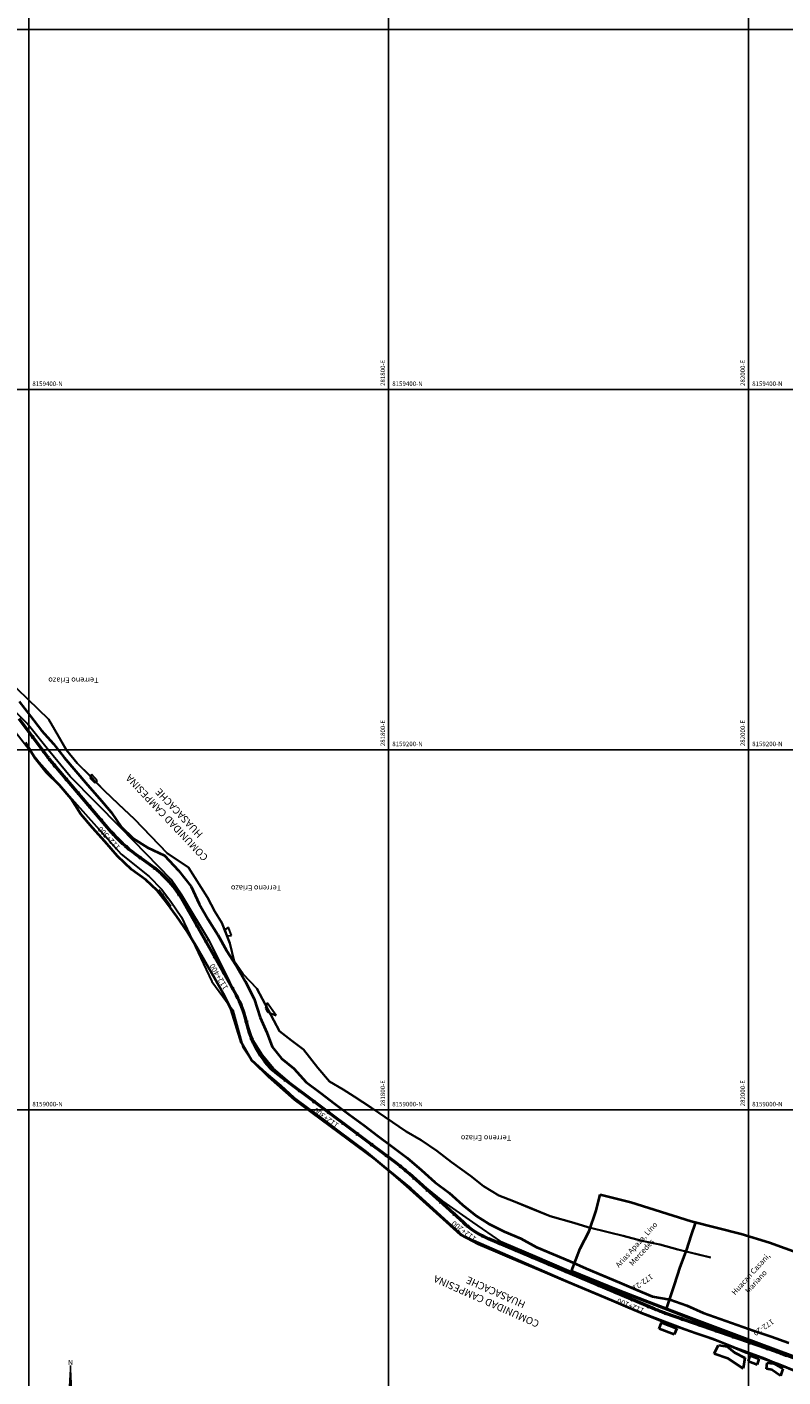
# Model space of a CAD drawing. Units: millimetres. Extents: x 229045 to 314040, y 8105558 to 8185122.
# Drawn here: x 281599 to 282019, y 8158852 to 8159601 of the extents above; entities that cross this region are included whole.
import ezdxf
from ezdxf.enums import TextEntityAlignment as Align

# ---------------------------------------------------------------- set-up
doc = ezdxf.new("R2010")
doc.units = ezdxf.units.MM
for name, color, linetype, lineweight in [('canal', 4, 'Continuous', 30), ('CARRETERA EXISTENTE', 251, 'Continuous', 30), ('CASAS', 7, 'Continuous', 40), ('COMUNEROS', 3, 'Continuous', 40), ('DERECHO DE VIA', 30, 'Continuous', 40), ('EJE DE LA CARRETERA', 18, 'Continuous', 50), ('MUROS', 7, 'Continuous', 30)]:
    doc.layers.add(name, color=color, linetype=linetype, lineweight=lineweight)
for name, color, linetype in [('cgrid', 161, 'Continuous'), ('CODIGO', 181, 'Continuous'), ('coordenada', 161, 'Continuous'), ('ESTACA', 5, 'Continuous'), ('NOMBRE DEL COMUNERO', 44, 'Continuous'), ('NORTE', 7, 'Continuous'), ('PROGRESIVA', 5, 'Continuous'), ('TEXTO', 1, 'Continuous'), ('TOPONIMIA$GENERA', 7, 'Continuous')]:
    doc.layers.add(name, color=color, linetype=linetype)
doc.styles.add('5mm', font='simplex', dxfattribs={"height": 2.5})
doc.styles.add('ARIAL', font='ARIAL.TTF')
doc.styles.add('GAP_E-Arial', font='ARIAL.TTF')
doc.styles.add('MICKY', font='ARIAL.TTF')
doc.styles.get("Standard").update_dxf_attribs({"font": 'ARIAL.TTF'})

# ---------------------------------------------------------------- blocks, each defined once
blk = doc.blocks.new('NORTE')
h = blk.add_hatch(color=256)
h.paths.add_polyline_path([(1632.77, 664.72), (1632.05, 651.53, -0.04248), (1632.77, 651.59)])
h.paths.add_polyline_path([(1632.77, 664.72), (1632.77, 651.59, -0.04248), (1633.49, 651.53)])
h = blk.add_hatch(color=256)
h.paths.add_polyline_path([(1629.11, 647.31), (1628.49, 647.31, 0.334582), (1631.59, 643.2), (1631.63, 643.84, -0.323811)], flags=17)
h.paths.add_polyline_path([(1632.2, 643.7, -0.040114), (1631.63, 643.84), (1631.59, 643.2, 0.030384), (1632.1, 643.09)])
h.paths.add_polyline_path([(1632.2, 643.7), (1632.1, 643.09, 0.039471), (1632.77, 643.04), (1632.77, 643.66, -0.039471)])
h.paths.add_polyline_path([(1632.77, 643.04, 0.039471), (1633.44, 643.09), (1633.34, 643.7, -0.039471), (1632.77, 643.66)])
h.paths.add_polyline_path([(1637.05, 647.31, 1), (1628.49, 647.31, 0.334565), (1631.59, 643.2), (1631.63, 643.84, -0.323795), (1629.11, 647.31, -1), (1636.43, 647.31, -0.323827), (1633.91, 643.84), (1633.95, 643.2, 0.334598)])
h.paths.add_polyline_path([(1633.91, 643.84), (1633.95, 643.2, 0.334582), (1637.05, 647.31), (1636.43, 647.31, -0.323811)], flags=17)
for p, q in [((1632.77, 633.01, -86.32), (1632.77, 666.35, -86.32)), ((1627.07, 647.31, -86.32), (1638.47, 647.31, -86.32))]:
    blk.add_line(p, q)
at = {"elevation": -86.32}
for points in [[(1632.05, 651.53), (1632.77, 664.72), (1633.49, 651.53)], [(1632.01, 650.89), (1631.32, 638.17), (1632.77, 647.31), (1634.22, 638.17), (1633.53, 650.89)]]:
    blk.add_lwpolyline(points, dxfattribs=at)
for points in [[(1632.5, 637.37), (1632.01, 637.37), (1632.01, 634.28), (1632.5, 634.28)], [(1633.04, 637.37), (1633.53, 637.37), (1633.53, 634.28), (1633.04, 634.28)]]:
    blk.add_lwpolyline(points, close=True, dxfattribs=at)
for radius in [4.28, 3.66]:
    blk.add_circle((1632.77, 647.31, -86.32), radius)
at = {"style": 'ARIAL'}
blk.add_text('N', height=2.32, dxfattribs=at).set_placement((1632.82, 666.69, -86.32), align=Align.CENTER)

msp = doc.modelspace()

# ---------------------------------------------------------------- linework, layer by layer
at = {"layer": 'canal'}
for p, q in [((281580.061, 8159246.732, 7274.544), (281611.038, 8159216.982, 7274.544)), ((281611.038, 8159216.982, 7256.215), (281620.924, 8159199.717, 7256.215)), ((281621.03, 8159199.796, 4790.094), (281611.149, 8159217.006, 4790.094)), ((281620.924, 8159199.717, 7256.215), (281626.834, 8159192.589, 7256.215)), ((281626.834, 8159192.589, 4790.094), (281621.03, 8159199.796, 4790.094)), ((281626.834, 8159192.589, 7256.215), (281641.989, 8159177.395, 7256.215)), ((281634.241, 8159185.265, 4790.094), (281626.834, 8159192.589, 4790.094)), ((281641.989, 8159177.395, 4790.094), (281634.241, 8159185.265, 4790.094)), ((281641.989, 8159177.395, 7256.215), (281649.841, 8159169.825, 7256.215)), ((281649.841, 8159169.825, 4790.094), (281641.989, 8159177.395, 4790.094)), ((281649.841, 8159169.825, 7256.215), (281658.747, 8159161.522, 7256.215)), ((281658.747, 8159161.522, 4790.094), (281649.841, 8159169.825, 4790.094)), ((281658.747, 8159161.522, 7256.215), (281676.991, 8159142.618, 7256.215)), ((281676.991, 8159142.618, 4790.094), (281658.747, 8159161.522, 4790.094)), ((281676.991, 8159142.618, 7256.215), (281688.725, 8159134.705, 7256.215)), ((281688.725, 8159134.705, 4790.094), (281676.991, 8159142.618, 4790.094)), ((281688.725, 8159134.705, 7256.215), (281699.296, 8159117.936, 7256.215)), ((281699.296, 8159117.936, 4790.094), (281688.725, 8159134.705, 4790.094)), ((281699.296, 8159117.936, 7256.215), (281703.377, 8159110.264, 7256.215)), ((281703.377, 8159110.264, 4790.094), (281699.296, 8159117.936, 4790.094)), ((281703.377, 8159110.264, 7256.215), (281707.227, 8159103.874, 7256.215)), ((281707.227, 8159103.874, 4790.094), (281703.377, 8159110.264, 4790.094)), ((281707.227, 8159103.874, 7256.215), (281711.698, 8159092.627, 7256.215)), ((281711.698, 8159092.627, 4790.094), (281707.227, 8159103.874, 4790.094)), ((281711.698, 8159092.627, 7256.215), (281714.113, 8159082.548, 7256.215)), ((281714.113, 8159082.548, 4790.094), (281711.698, 8159092.627, 4790.094)), ((281714.113, 8159082.548, 7256.215), (281719.21, 8159075.394, 7256.215)), ((281719.21, 8159075.394, 4790.094), (281714.113, 8159082.548, 4790.094)), ((281719.21, 8159075.394, 7256.215), (281726.817, 8159067.529, 7256.215)), ((281726.817, 8159067.529, 4790.094), (281719.21, 8159075.394, 4790.094)), ((281726.817, 8159067.529, 7256.215), (281739.367, 8159043.777, 7256.215)), ((281739.367, 8159043.777, 4790.094), (281726.817, 8159067.529, 4790.094)), ((281739.367, 8159043.777, 7256.215), (281746.022, 8159038.557, 7256.215)), ((281746.022, 8159038.557, 4790.094), (281739.367, 8159043.777, 4790.094)), ((281746.022, 8159038.557, 7256.215), (281752.651, 8159033.58, 7256.215)), ((281752.651, 8159033.58, 4790.094), (281746.022, 8159038.557, 4790.094)), ((281752.651, 8159033.58, 7256.215), (281760.604, 8159023.474, 7256.215)), ((281760.604, 8159023.474, 4790.094), (281752.651, 8159033.58, 4790.094)), ((281760.604, 8159023.474, 7256.215), (281767.163, 8159015.84, 7256.215)), ((281767.163, 8159015.84, 4790.094), (281760.604, 8159023.474, 4790.094)), ((281767.163, 8159015.84, 7256.215), (281774.708, 8159011.305, 7256.215)), ((281774.708, 8159011.305, 4790.094), (281767.163, 8159015.84, 4790.094)), ((281774.708, 8159011.305, 7256.215), (281780.879, 8159007.414, 7256.215)), ((281780.879, 8159007.414, 4790.094), (281774.708, 8159011.305, 4790.094)), ((281780.879, 8159007.414, 7256.215), (281790.371, 8159001.26, 7256.215)), ((281790.371, 8159001.26, 4790.094), (281780.879, 8159007.414, 4790.094)), ((281790.371, 8159001.26, 7256.215), (281809.662, 8158988.125, 7256.215)), ((281809.662, 8158988.125, 4790.094), (281790.371, 8159001.26, 4790.094)), ((281809.662, 8158988.125, 7256.215), (281818.088, 8158983.216, 7256.215)), ((281818.088, 8158983.216, 4790.094), (281809.662, 8158988.125, 4790.094)), ((281818.088, 8158983.216, 7256.215), (281826.735, 8158977.361, 7256.215)), ((281826.735, 8158977.361, 4790.094), (281818.088, 8158983.216, 4790.094)), ((281826.735, 8158977.361, 7256.215), (281834.962, 8158971.052, 7256.215)), ((281834.962, 8158971.052, 4790.094), (281826.735, 8158977.361, 4790.094)), ((281834.962, 8158971.052, 7256.215), (281845.52, 8158963.426, 7256.215)), ((281845.52, 8158963.426, 4790.094), (281834.962, 8158971.052, 4790.094)), ((281845.52, 8158963.426, 7256.215), (281852.658, 8158957.67, 7256.215)), ((281852.658, 8158957.67, 4790.094), (281845.52, 8158963.426, 4790.094)), ((281852.658, 8158957.67, 7256.215), (281861.216, 8158952.475, 7256.215)), ((281861.216, 8158952.475, 4790.094), (281852.658, 8158957.67, 4790.094)), ((281861.216, 8158952.475, 7256.215), (281869.336, 8158949.385, 7256.215)), ((281869.336, 8158949.385, 4790.094), (281861.216, 8158952.475, 4790.094)), ((281869.336, 8158949.385, 7256.215), (281880.423, 8158944.805, 7256.215)), ((281879.932, 8158945.171, 4790.094), (281869.336, 8158949.385, 4790.094)), ((281889.688, 8158941.056, 4790.094), (281879.932, 8158945.171, 4790.094)), ((281880.423, 8158944.805, 7256.215), (281889.688, 8158941.056, 7256.215)), ((281889.688, 8158941.056, 7256.215), (281902.813, 8158937.239, 7256.215)), ((281902.813, 8158937.239, 4790.094), (281889.688, 8158941.056, 4790.094)), ((281902.813, 8158937.239, 7256.215), (281910.648, 8158934.87, 7256.215)), ((281910.648, 8158934.87, 4790.094), (281902.813, 8158937.239, 4790.094)), ((281910.648, 8158934.87, 7256.215), (281922.769, 8158932.035, 7256.215)), ((281922.769, 8158932.035, 4790.094), (281910.648, 8158934.87, 4790.094)), ((281922.769, 8158932.035, 7256.215), (281930.218, 8158930.055, 7256.215)), ((281930.218, 8158930.055, 4790.094), (281922.769, 8158932.035, 4790.094)), ((281930.218, 8158930.055, 7256.215), (281940.689, 8158927.392, 7256.215)), ((281940.689, 8158927.392, 4790.094), (281930.218, 8158930.055, 4790.094)), ((281940.689, 8158927.392, 7256.215), (281950.599, 8158925.318, 7256.215)), ((281950.599, 8158925.318, 4790.094), (281940.689, 8158927.392, 4790.094)), ((281950.599, 8158925.318, 7256.215), (281960.731, 8158922.481, 7256.215)), ((281960.731, 8158922.481, 4790.094), (281950.599, 8158925.318, 4790.094)), ((281960.731, 8158922.481, 7256.215), (281978.854, 8158918.063, 7256.215)), ((281978.943, 8158918.011, 4790.094), (281960.731, 8158922.481, 4790.094))]:
    msp.add_line(p, q, dxfattribs=at)
at = {"layer": 'CARRETERA EXISTENTE'}
for points, elevation in [([(281579.992, 8159225.779), (281605.687, 8159193.222), (281651.284, 8159142.026), (281667.003, 8159129.554), (281673.757, 8159122.573), (281678.997, 8159115.709), (281684.836, 8159107.052), (281701.823, 8159071.417), (281713.382, 8159055.476), (281719.019, 8159035.069), (281724.578, 8159026.728), (281732.978, 8159018.413), (281747.511, 8159005.648), (281797.511, 8158968.625), (281812.268, 8158956.495), (281841.267, 8158930.258), (281905.669, 8158902.119), (281934.15, 8158889.868), (281971.41, 8158875.864), (282009.1, 8158862.265), (282027.578, 8158854.302)], 5460.478), ([(282029.664, 8158860.145), (281992.343, 8158874.3), (281955.272, 8158888.647), (281917.756, 8158903.064), (281881.308, 8158918.813), (281862.838, 8158926.672), (281846.809, 8158937.652), (281830.085, 8158949.338), (281799.596, 8158974.24), (281767.303, 8158998.478), (281751.188, 8159009.99), (281735.988, 8159023.059), (281729.883, 8159030.519), (281724.504, 8159038.989), (281718.286, 8159057.659), (281709.451, 8159075.809), (281700.425, 8159093.805), (281685.03, 8159119.243), (281679.182, 8159127.898), (281651.213, 8159156.579), (281622.979, 8159185.161), (281610.952, 8159199.804), (281599.036, 8159214.615), (281591.167, 8159222.642)], 5456.478)]:
    msp.add_lwpolyline(points, dxfattribs=dict(at, elevation=elevation))
at = {"layer": 'CASAS'}
for p, q in [((281950.387, 8158878.464, 4790.094), (281951.699, 8158882.033, 4790.094)), ((281951.699, 8158882.033, 4790.094), (281960.169, 8158878.648, 4790.094)), ((281960.169, 8158878.648, 4790.094), (281958.644, 8158875.231, 4790.094)), ((281958.644, 8158875.231, 4790.094), (281950.387, 8158878.464, 4790.094)), ((281980.96, 8158864.699, 4790.094), (281983.217, 8158869.433, 4790.094)), ((281980.96, 8158864.699, 4790.094), (281988.389, 8158862.185, 4790.094)), ((281983.217, 8158869.433, 4790.094), (281988.015, 8158868.601, 4790.094)), ((281988.015, 8158868.601, 4790.094), (281992.095, 8158865.407, 4790.094)), ((281992.095, 8158865.407, 4790.094), (281997.829, 8158862.306, 4790.094)), ((281999.875, 8158860.513, 4790.094), (282000.959, 8158863.626, 4790.094)), ((282000.959, 8158863.626, 4790.094), (282005.729, 8158861.808, 4790.094)), ((281988.36, 8158862.205, 4790.094), (281996.939, 8158856.415, 4790.094)), ((281997.829, 8158862.306, 4790.094), (281996.939, 8158856.415, 4790.094)), ((281999.875, 8158860.513, 4790.094), (282004.825, 8158858.755, 4790.094)), ((282005.729, 8158861.808, 4790.094), (282004.825, 8158858.755, 4790.094)), ((282009.92, 8158856.337, 4790.094), (282010.365, 8158859.649, 4790.094)), ((282013.007, 8158855.744, 4790.094), (282009.92, 8158856.337, 4790.094)), ((282010.365, 8158859.649, 4790.094), (282013.811, 8158859.25, 4790.094)), ((282013.811, 8158859.25, 4790.094), (282018.982, 8158856.255, 4790.094)), ((282018.982, 8158856.255, 4790.094), (282017.687, 8158852.436, 4790.094)), ((282017.687, 8158852.436, 4790.094), (282013.007, 8158855.744, 4790.094))]:
    msp.add_line(p, q, dxfattribs=at)
at = {"layer": 'cgrid'}
for p, q in [((281600, 8155428.169), (281600, 8162232.29)), ((281800, 8155428.169), (281800, 8162232.29)), ((282000, 8155428.169), (282000, 8162232.29)), ((266126.072, 8159600), (284117.359, 8159600)), ((266126.072, 8159400), (284117.359, 8159400)), ((266126.072, 8159200), (284117.359, 8159200)), ((266126.072, 8159000), (284117.359, 8159000))]:
    msp.add_line(p, q, dxfattribs=at)
at = {"layer": 'COMUNEROS', "elevation": 2451.678}
for points in [[(282034.091, 8158859.685), (281996.285, 8158873.807), (281965.09, 8158885.537), (281944.757, 8158893.332), (281927.493, 8158899.98), (281901.572, 8158910.542), (281906.478, 8158923.032), (281911.486, 8158932.608), (281915.382, 8158944.177), (281917.471, 8158953.116)], [(281917.471, 8158953.116), (281934.613, 8158948.889), (281968.1, 8158938.284), (281995.889, 8158931.178), (282011.613, 8158926.426), (282035.721, 8158917.657)], [(281954.433, 8158889.622), (281958.847, 8158902.907), (281962.06, 8158912.768), (281965.616, 8158922.515), (281968.14, 8158930.198), (281970.641, 8158937.634)]]:
    msp.add_lwpolyline(points, dxfattribs=at)
at = {"layer": 'DERECHO DE VIA', "elevation": 2451.678}
for points in [[(281594.754, 8159226.848), (281601.066, 8159218.712), (281607.047, 8159210.698), (281613.83, 8159203.282), (281619.705, 8159195.785), (281626.213, 8159188.193), (281632.721, 8159180.6), (281639.229, 8159173.008), (281645.737, 8159165.416), (281651.418, 8159157.275), (281657.994, 8159150.778), (281666.065, 8159145.791), (281675.511, 8159141.368), (281683.272, 8159132.954), (281690.262, 8159124.049), (281694.716, 8159114.476), (281699.653, 8159105.78), (281705.024, 8159097.33), (281709.961, 8159088.634), (281715.332, 8159080.184), (281720.269, 8159071.487), (281725.224, 8159061.669), (281728.617, 8159051.252), (281732.224, 8159042.936), (281735.187, 8159035.134), (281740.476, 8159028.626), (281747.256, 8159023.001), (281754.076, 8159015.419), (281762.092, 8159009.44), (281770.107, 8159003.461), (281778.123, 8158997.482), (281786.139, 8158991.503), (281794.154, 8158985.524), (281802.17, 8158979.545), (281810.298, 8158973.427), (281818.155, 8158966.63), (281825.573, 8158959.924), (281833.662, 8158953.96), (281841.081, 8158947.254), (281848.542, 8158941.294), (281855.673, 8158936.695), (281864.14, 8158932.45), (281873.351, 8158928.555), (281882.172, 8158923.739), (281891.382, 8158919.844), (281900.592, 8158915.949), (281909.802, 8158912.054), (281919.013, 8158908.159), (281928.223, 8158904.264), (281937.433, 8158900.37), (281946.644, 8158896.475), (281956.251, 8158894.764), (281965.657, 8158891.491), (281974.773, 8158887.262), (281984.218, 8158883.977), (281993.663, 8158880.692), (282003.108, 8158877.407), (282012.553, 8158874.122), (282022.278, 8158870.603)], [(282026.513, 8158854.689), (282017.411, 8158858.549), (282008.283, 8158861.843), (281998.838, 8158865.128), (281989.625, 8158869.08), (281980.276, 8158872.643), (281970.831, 8158875.928), (281961.386, 8158879.213), (281951.917, 8158882.508), (281942.359, 8158886.343), (281933.149, 8158890.238), (281923.939, 8158894.133), (281914.728, 8158898.028), (281905.518, 8158901.923), (281896.308, 8158905.818), (281887.097, 8158909.713), (281877.887, 8158913.608), (281868.677, 8158917.503), (281859.467, 8158921.397), (281849.981, 8158925.567), (281840.129, 8158930.736), (281832.363, 8158937.61), (281824.945, 8158944.316), (281817.526, 8158951.022), (281810.108, 8158957.728), (281802.849, 8158964.019), (281795.294, 8158970.327), (281787.578, 8158976.706), (281779.562, 8158982.685), (281771.546, 8158988.664), (281763.53, 8158994.643), (281755.515, 8159000.622), (281747.499, 8159006.601), (281740.081, 8159013.382), (281731.966, 8159020.166), (281723.741, 8159027.594), (281718.308, 8159037.338), (281715.124, 8159047.52), (281712.277, 8159056.341), (281708.094, 8159064.576), (281703.157, 8159073.273), (281698.221, 8159081.969), (281693.284, 8159090.666), (281687.991, 8159099.16), (281682.328, 8159107.444), (281676.652, 8159115.089), (281671.431, 8159121.948), (281665.003, 8159127.696), (281657.176, 8159133.56), (281649.376, 8159140.889), (281642.248, 8159149.086), (281635.488, 8159156.63), (281628.979, 8159164.222), (281623.61, 8159172.791), (281617.102, 8159180.383), (281609.835, 8159187.325), (281603.411, 8159195.507), (281598.232, 8159204.119)]]:
    msp.add_lwpolyline(points, dxfattribs=at)
at = {"layer": 'EJE DE LA CARRETERA', "elevation": 2451.678}
msp.add_lwpolyline([(282021.409, 8158863.386, 0.0170028), (282015.067, 8158865.836), (281954.071, 8158887.051, -0.0163407), (281947.973, 8158889.398), (281855.552, 8158928.481, -0.0839228), (281841.498, 8158937.441), (281811.558, 8158964.505, 0.023532), (281804.29, 8158970.479), (281740.367, 8159018.159, -0.1665433), (281722.07, 8159044.91), (281720.17, 8159051.784, 0.061702), (281714.519, 8159065.411), (281685.644, 8159116.278, 0.1069107), (281668.739, 8159135.194), (281659.582, 8159141.849, -0.058484), (281645.876, 8159154.498), (281614.272, 8159191.368, -0.0168827), (281610.053, 8159196.639), (281594.736, 8159217.163, 0.0738419)], format="xyb", dxfattribs=at)
at = {"layer": 'ESTACA'}
for p, q in [((281603.04, 8159207.708, 2451.678), (281601.437, 8159206.512, 2451.678)), ((281609.021, 8159199.694, 2451.678), (281607.418, 8159198.497, 2451.678)), ((281615.149, 8159191.88, 2451.678), (281613.631, 8159190.579, 2451.678)), ((281621.657, 8159184.288, 2451.678), (281620.139, 8159182.986, 2451.678)), ((281628.165, 8159176.695, 2451.678), (281626.647, 8159175.394, 2451.678)), ((281634.674, 8159169.103, 2451.678), (281633.155, 8159167.801, 2451.678)), ((281641.182, 8159161.511, 2451.678), (281639.663, 8159160.209, 2451.678)), ((281647.689, 8159153.944, 2451.678), (281646.197, 8159152.612, 2451.678)), ((281654.709, 8159147.008, 2451.678), (281653.395, 8159145.501, 2451.678)), ((281662.538, 8159140.937, 2451.678), (281661.362, 8159139.319, 2451.678)), ((281670.636, 8159135.025, 2451.678), (281669.417, 8159133.439, 2451.678)), ((281678.145, 8159128.188, 2451.678), (281676.68, 8159126.826, 2451.678)), ((281684.415, 8159120.2, 2451.678), (281682.745, 8159119.1, 2451.678)), ((281689.498, 8159111.514, 2451.678), (281687.759, 8159110.527, 2451.678)), ((281694.435, 8159102.818, 2451.678), (281692.695, 8159101.83, 2451.678)), ((281699.371, 8159094.121, 2451.678), (281697.632, 8159093.134, 2451.678)), ((281704.308, 8159085.425, 2451.678), (281702.569, 8159084.437, 2451.678)), ((281709.245, 8159076.728, 2451.678), (281707.506, 8159075.741, 2451.678)), ((281714.181, 8159068.032, 2451.678), (281712.442, 8159067.044, 2451.678)), ((281718.75, 8159059.005, 2451.678), (281716.901, 8159058.244, 2451.678)), ((281721.87, 8159049.386, 2451.678), (281719.943, 8159048.853, 2451.678)), ((281724.802, 8159039.95, 2451.678), (281722.946, 8159039.204, 2451.678)), ((281729.341, 8159031.283, 2451.678), (281727.671, 8159030.183, 2451.678)), ((281735.512, 8159023.691, 2451.678), (281734.094, 8159022.281, 2451.678)), ((281743.071, 8159017.39, 2451.678), (281741.875, 8159015.787, 2451.678)), ((281751.086, 8159011.411, 2451.678), (281749.89, 8159009.808, 2451.678)), ((281759.102, 8159005.432, 2451.678), (281757.906, 8159003.829, 2451.678)), ((281767.118, 8158999.453, 2451.678), (281765.922, 8158997.85, 2451.678)), ((281775.133, 8158993.474, 2451.678), (281773.938, 8158991.871, 2451.678)), ((281783.149, 8158987.495, 2451.678), (281781.953, 8158985.892, 2451.678)), ((281791.165, 8158981.516, 2451.678), (281789.969, 8158979.913, 2451.678)), ((281799.181, 8158975.537, 2451.678), (281797.985, 8158973.934, 2451.678)), ((281807.194, 8158969.507, 2451.678), (281805.953, 8158967.939, 2451.678)), ((281814.802, 8158962.921, 2451.678), (281813.461, 8158961.437, 2451.678)), ((281822.22, 8158956.215, 2451.678), (281820.879, 8158954.731, 2451.678)), ((281829.639, 8158949.509, 2451.678), (281828.298, 8158948.025, 2451.678)), ((281837.057, 8158942.803, 2451.678), (281835.716, 8158941.32, 2451.678)), ((281844.491, 8158936.211, 2451.678), (281843.245, 8158934.647, 2451.678)), ((281852.714, 8158930.908, 2451.678), (281851.803, 8158929.128, 2451.678)), ((281861.804, 8158926.924, 2451.678), (281861.025, 8158925.082, 2451.678)), ((281871.014, 8158923.029, 2451.678), (281870.235, 8158921.187, 2451.678)), ((281880.224, 8158919.134, 2451.678), (281879.445, 8158917.292, 2451.678)), ((281889.434, 8158915.239, 2451.678), (281888.655, 8158913.397, 2451.678)), ((281898.645, 8158911.344, 2451.678), (281897.866, 8158909.502, 2451.678)), ((281907.855, 8158907.449, 2451.678), (281907.076, 8158905.607, 2451.678)), ((281917.065, 8158903.554, 2451.678), (281916.286, 8158901.712, 2451.678)), ((281926.276, 8158899.659, 2451.678), (281925.497, 8158897.817, 2451.678)), ((281935.486, 8158895.764, 2451.678), (281934.707, 8158893.922, 2451.678)), ((281944.696, 8158891.869, 2451.678), (281943.917, 8158890.027, 2451.678)), ((281953.918, 8158888.165, 2451.678), (281953.251, 8158886.279, 2451.678)), ((281963.357, 8158884.88, 2451.678), (281962.7, 8158882.991, 2451.678)), ((281972.802, 8158881.595, 2451.678), (281972.145, 8158879.706, 2451.678)), ((281982.247, 8158878.31, 2451.678), (281981.59, 8158876.421, 2451.678)), ((281991.692, 8158875.025, 2451.678), (281991.035, 8158873.136, 2451.678)), ((282001.137, 8158871.74, 2451.678), (282000.48, 8158869.851, 2451.678)), ((282010.582, 8158868.455, 2451.678), (282009.925, 8158866.566, 2451.678))]:
    msp.add_line(p, q, dxfattribs=at)
at = {"layer": 'MUROS'}
for p, q in [((281635.075, 8159186.326, 7255.895), (281633.867, 8159184.468, 7255.895)), ((281638.271, 8159182.742, 7255.895), (281635.075, 8159186.326, 7255.895)), ((281633.867, 8159184.468, 7255.895), (281636.686, 8159181.568, 7255.895)), ((281636.686, 8159181.568, 7255.895), (281638.271, 8159182.742, 7255.895)), ((281679.003, 8159112.982, 7237.694), (281672.311, 8159122.19, 7237.694)), ((281711.088, 8159101.393, 7253.398), (281708.986, 8159099.96, 7253.398)), ((281708.986, 8159099.96, 7253.398), (281710.136, 8159096.755, 7253.398)), ((281710.136, 8159096.755, 7253.398), (281712.745, 8159096.853, 7253.398)), ((281712.745, 8159096.853, 7253.398), (281711.088, 8159101.393, 7253.398)), ((281732.559, 8159059.463, 7251.298), (281731.485, 8159056.599, 7251.298)), ((281737.549, 8159052.446, 7251.298), (281732.559, 8159059.463, 7251.298)), ((281731.485, 8159056.599, 7251.298), (281732.686, 8159054.569, 7251.298)), ((281732.686, 8159054.569, 7251.298), (281737.549, 8159052.446, 7251.298))]:
    msp.add_line(p, q, dxfattribs=at)

# ---------------------------------------------------------------- block references
at = {"layer": 'NORTE', "xscale": 1.210224364563171, "yscale": 1.210224364563171, "zscale": 1.210224364563171}
msp.add_blockref('NORTE', (279647.111, 8158051.592, 104.463), dxfattribs=at)

# ---------------------------------------------------------------- texts
at = {"layer": 'CODIGO', "char_height": 3, "width": 24.55097, "attachment_point": 1, "rotation": 214.62349}
for s, insert in [('\\pt9,21;172-21', (281947.33, 8158906.678)), ('\\pt9,21;172-20', (282014.483, 8158881.634))]:
    msp.add_mtext(s, dxfattribs=dict(at, insert=insert))
at = {"layer": 'coordenada'}
for s, p in [('281800-E', (281798, 8159402)), ('282000-E', (281998, 8159402)), ('281800-E', (281798, 8159202)), ('282000-E', (281998, 8159202)), ('281800-E', (281798, 8159002)), ('282000-E', (281998, 8159002))]:
    msp.add_text(s, height=2.5, rotation=90, dxfattribs=at).set_placement(p)
for s, p in [('8159400-N', (281602, 8159402)), ('8159400-N', (281802, 8159402)), ('8159400-N', (282002, 8159402)), ('8159200-N', (281802, 8159202)), ('8159200-N', (282002, 8159202)), ('8159000-N', (281602, 8159002)), ('8159000-N', (281802, 8159002)), ('8159000-N', (282002, 8159002))]:
    msp.add_text(s, height=2.5, dxfattribs=at).set_placement(p)
at = {"layer": 'MUROS', "color": 2, "style": '5mm'}
msp.add_text('MURO', height=1, rotation=305.122225, dxfattribs=at).set_placement((281674.262, 8159120.133, 4790.094))
at = {"layer": 'NOMBRE DEL COMUNERO', "char_height": 3, "width": 37.09476, "attachment_point": 1, "rotation": 47.974304}
for s, insert in [('{\\W1.89013; }Arias Apaza, Lino \\P{\\W8.2302; }Mercedes', (281924.571, 8158912.927, -2451.678)), ('{\\W3.42791; }Huacan Casani, \\P{\\W9.62739; }Mariano', (281988.12, 8158896.652, -2451.678))]:
    msp.add_mtext(s, dxfattribs=dict(at, insert=insert))
at = {"layer": 'PROGRESIVA', "style": 'GAP_E-Arial'}
for s, rotation, p in [('112+500', 132.587573, (281650.978, 8159146.006, 2451.678)), ('112+400', 120.405836, (281710.932, 8159067.88, 2451.678)), ('112+300', 144.104454, (281772.484, 8158992.101, 2451.678)), ('112+200', 142.275643, (281848.988, 8158928.973, 2451.678)), ('112+100', 157.901035, (281942.341, 8158889.548, 2451.678))]:
    msp.add_text(s, height=3, rotation=rotation, dxfattribs=at).set_placement(p)
at = {"layer": 'TEXTO', "lineweight": 30, "char_height": 4, "attachment_point": 1, "style": 'MICKY'}
for insert, rotation in [((281699.832, 8159134.842), 133.30832), ((281886.156, 8158877.384), 156.023323)]:
    msp.add_mtext_dynamic_manual_height_columns('{\\W3.298;\\T1.072; \\W1;COMUNIDAD CAMPESINA \\P\\W6.3004;  \\W1;HUASACACHE}', width=83.43478, gutter_width=12.5, heights=[0], dxfattribs=dict(at, insert=insert, rotation=rotation))
at = {"layer": 'TOPONIMIA$GENERA', "linetype": 'Continuous', "style": 'ARIAL'}
for p in [(281638.796, 8159240.125), (281740.268, 8159124.683), (281868.04, 8158985.925)]:
    msp.add_text('Terreno Eriazo', height=3, rotation=180, dxfattribs=at).set_placement(p)

doc.saveas('drawing.dxf')
